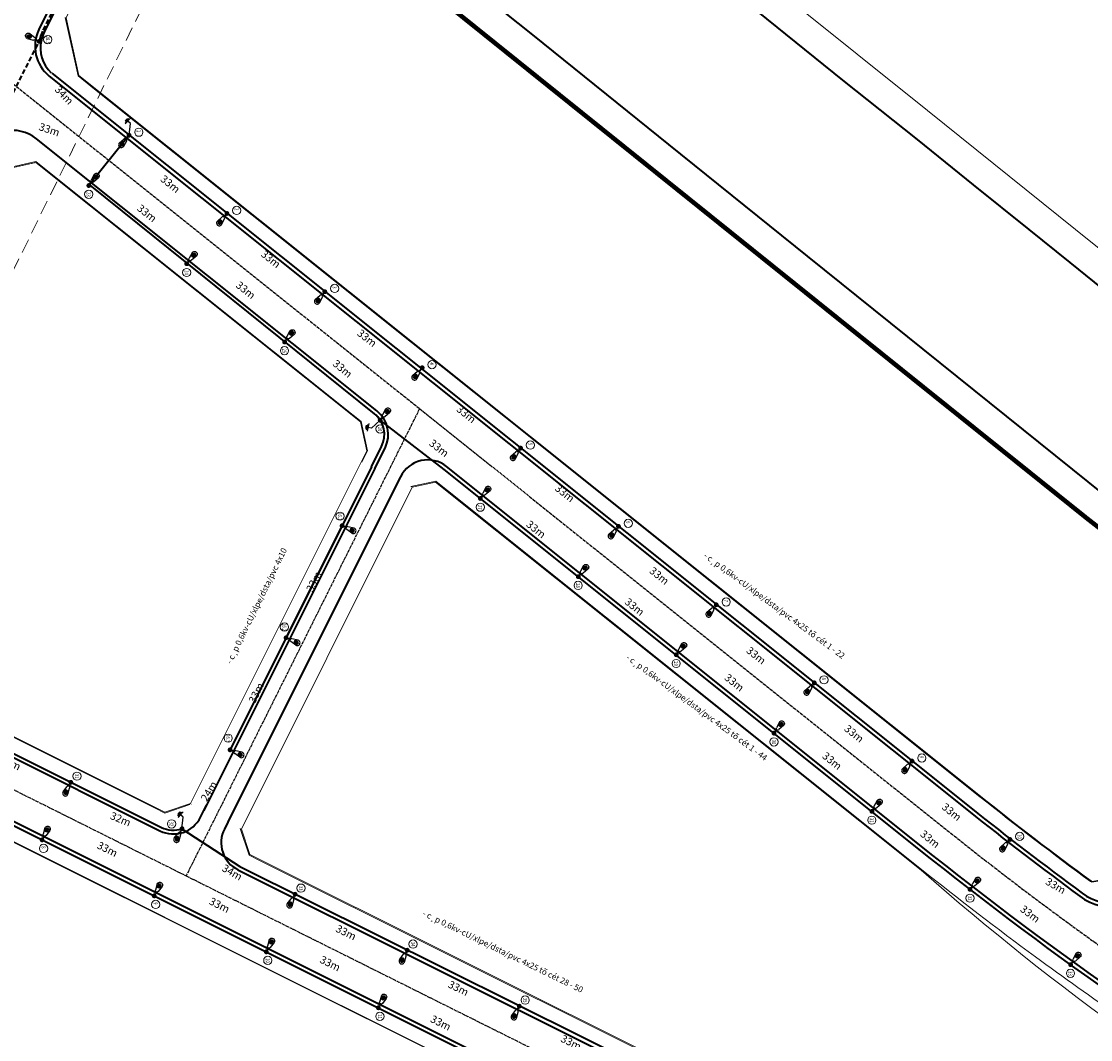
# Model space of a CAD drawing. Units: millimetres. Extents: x 77345 to 600137, y 1999629 to 2328185.
# Drawn here: x 591626 to 591908, y 2326290 to 2326558 of the extents above; entities that cross this region are included whole.
import ezdxf

# ---------------------------------------------------------------- set-up
doc = ezdxf.new("R2010")
doc.units = ezdxf.units.MM
doc.header["$PDSIZE"] = -0.7
for name, pattern in [('CENTER2', [1.125, 0.75, -0.125, 0.125, -0.125]), ('DASHED', [1.13, 0.75, -0.38]), ('HIDDEN', [0.375, 0.25, -0.125]), ('HIDDENX2', [0.75, 0.5, -0.25])]:
    doc.linetypes.add(name, pattern=pattern)
doc.layers.get('Defpoints').update_dxf_attribs({"lineweight": 0})
for name, color, linetype, lineweight in [('$text', 3, 'Continuous', 15), ('(KHUNG TEN)', 7, 'Continuous', 13), ('2', 2, 'Continuous', 18), ('4', 4, 'DASHED', 13), ('AC-GT-BoGay', 130, 'FENCELINE2', 20), ('GT-Duong do', 3, 'Continuous', 18), ('GT-Long duong', 7, 'Continuous', 35), ('rg nghien cuu', 2, 'Continuous', 13)]:
    doc.layers.add(name, color=color, linetype=linetype, lineweight=lineweight)
for name, color, linetype in [('CD_day CS', 7, 'CS_LINE'), ('CD_Den Duong', 1, 'Continuous'), ('RS_TimDuong', 240, 'CENTER2'), ('TRUNG-THE', 4, 'Continuous')]:
    doc.layers.add(name, color=color, linetype=linetype)
doc.styles.add('arial', font='arial.ttf', dxfattribs={"width": 0.8, "height": 2})
doc.styles.add('N2', font='VnAvantH.TTF', dxfattribs={"width": 0.8, "height": 150})
doc.styles.add('NEW', font='VnArialH.TTF')
doc.styles.get("Standard").update_dxf_attribs({"font": 'RomanS'})
doc.linetypes.add('CS_LINE', pattern='A,0.5,-0.2,["CS",Standard,S=0.1,R=0,X=-0.1,Y=-0.05],-0.25', length=0.95)
doc.linetypes.add('FENCELINE2', pattern='A,0.25,-0.1,[132,ltypeshp.shx,S=0.1,R=0,X=-0.1,Y=0],-0.1,1', length=1.45)
doc.dimstyles.new('DENCS', dxfattribs={"dimtxt": 1, "dimasz": 1.5, "dimexe": 0, "dimexo": 0, "dimgap": 0.5, "dimtad": 1, "dimdec": 0, "dimzin": 0, "dimdsep": 46, "dimtxsty": 'arial', "dimcen": 0, "dimse1": 1, "dimse2": 1, "dimsd1": 1, "dimsd2": 1, "dimclrt": 2, "dimadec": 0, "dimazin": 0, "dimtfac": 1, "dimtdec": 0, "dimtofl": 0, "dimtmove": 1, "dimatfit": 3, "dimfxl": 1, "dimtolj": 1, "dimtzin": 0, "dimlwd": 0, "dimarcsym": 1})

# ---------------------------------------------------------------- blocks, each defined once
blk = doc.blocks.new('D2')
at = {"layer": 'CD_Den Duong', "ltscale": 4}
h = blk.add_hatch(color=256, dxfattribs=at)
edge = h.paths.add_edge_path()
edge.add_ellipse((0.01, 2.93), major_axis=(0.004, 0.599), ratio=0.712518, start_angle=0, end_angle=360, ccw=False)
h = blk.add_hatch(color=256, dxfattribs=at)
edge = h.paths.add_edge_path()
edge.add_ellipse((0.01, 0), major_axis=(-0.454, 0.454), ratio=1, start_angle=-261.0471, end_angle=98.9529, ccw=False)
for p, q in [((-0.72, 3.15), (-0.4, 1.51)), ((0.72, 3.15), (0.41, 1.51)), ((-0.06, 1.14), (-0.06, 0.61)), ((0.07, 1.14), (0.07, 0.61))]:
    blk.add_line(p, q, dxfattribs=at)
for centre, radius, start, end in [((0, 3.23), 0.725, 353.7289, 186.2711), ((0, 1.54), 0.408, 184.6123, 355.3877)]:
    blk.add_arc(centre, radius, start, end, dxfattribs=at)
at = {"layer": 'CD_Den Duong', "ltscale": 4, "extrusion": (0, 0, -1)}
blk.add_ellipse((0.01, 2.93), major_axis=(0.004, 0.599), ratio=0.712518, start_param=-1.570796, end_param=4.712389, dxfattribs=at)
blk = doc.blocks.new('TIEPDIA')
at = {"layer": 'TRUNG-THE', "color": 2}
for p, q in [((0, 0), (2.54, -1.79)), ((2.54, -1.79), (2.54, -2.74))]:
    blk.add_line(p, q, dxfattribs=at)
at = {"layer": 'TRUNG-THE', "color": 1}
for p, q in [((1.54, -2.74), (3.55, -2.74)), ((1.82, -3.02), (3.27, -3.02)), ((2.09, -3.31), (2.99, -3.31))]:
    blk.add_line(p, q, dxfattribs=at)
blk = doc.blocks.new('*D359')
at = {"layer": 'Defpoints', "color": 0, "linetype": 'ByBlock'}
for p in [(591602.04, 2326357.54), (591631.56, 2326342.79), (591632.6, 2326344.87)]:
    blk.add_point(p, dxfattribs=at)
at = {"layer": 'CD_day CS', "color": 2, "linetype": 'ByBlock', "insert": (591618.52, 2326353.61), "char_height": 2, "attachment_point": 5, "rotation": 333.4582, "style": 'arial'}
blk.add_mtext('\\A1;33m', dxfattribs=at)
blk = doc.blocks.new('*D360')
at = {"layer": 'Defpoints', "color": 0, "linetype": 'ByBlock'}
for p in [(591631.56, 2326342.79), (591662.79, 2326331.61), (591661, 2326328.03)]:
    blk.add_point(p, dxfattribs=at)
at = {"layer": 'CD_day CS', "color": 2, "linetype": 'ByBlock', "insert": (591648.76, 2326340.35), "char_height": 2, "attachment_point": 5, "rotation": 333.3741, "style": 'arial'}
blk.add_mtext('\\A1;33m', dxfattribs=at)
blk = doc.blocks.new('*D361')
at = {"layer": 'Defpoints', "color": 0, "linetype": 'ByBlock'}
for p in [(591661.09, 2326328.04), (591692.32, 2326316.87), (591690.52, 2326313.29)]:
    blk.add_point(p, dxfattribs=at)
at = {"layer": 'CD_day CS', "color": 2, "linetype": 'ByBlock', "insert": (591678.28, 2326325.61), "char_height": 2, "attachment_point": 5, "rotation": 333.3741, "style": 'arial'}
blk.add_mtext('\\A1;33m', dxfattribs=at)
blk = doc.blocks.new('*D362')
at = {"layer": 'Defpoints', "color": 0, "linetype": 'ByBlock'}
for p in [(591690.52, 2326313.29), (591721.51, 2326301.47), (591720.02, 2326298.5)]:
    blk.add_point(p, dxfattribs=at)
at = {"layer": 'CD_day CS', "color": 2, "linetype": 'ByBlock', "insert": (591707.44, 2326310.23), "char_height": 2, "attachment_point": 5, "rotation": 333.3741, "style": 'arial'}
blk.add_mtext('\\A1;33m', dxfattribs=at)
blk = doc.blocks.new('*D363')
at = {"layer": 'Defpoints', "color": 0, "linetype": 'ByBlock'}
for p in [(591720.02, 2326298.5), (591749.65, 2326283.8), (591750.69, 2326285.89)]:
    blk.add_point(p, dxfattribs=at)
at = {"layer": 'CD_day CS', "color": 2, "linetype": 'ByBlock', "insert": (591736.55, 2326294.6), "char_height": 2, "attachment_point": 5, "rotation": 333.626, "style": 'arial'}
blk.add_mtext('\\A1;33m', dxfattribs=at)
blk = doc.blocks.new('*D392')
at = {"layer": 'Defpoints', "color": 0, "linetype": 'ByBlock'}
for p in [(591609.61, 2326372.7), (591639.14, 2326357.95), (591637.37, 2326354.41)]:
    blk.add_point(p, dxfattribs=at)
at = {"layer": 'CD_day CS', "color": 2, "linetype": 'ByBlock', "insert": (591623.29, 2326363.15), "char_height": 2, "attachment_point": 5, "rotation": 333.4582, "style": 'arial'}
blk.add_mtext('\\A1;33m', dxfattribs=at)
blk = doc.blocks.new('*D393')
at = {"layer": 'Defpoints', "color": 0, "linetype": 'ByBlock'}
for p in [(591639.14, 2326357.95), (591668.36, 2326345.7), (591666.27, 2326340.72)]:
    blk.add_point(p, dxfattribs=at)
at = {"layer": 'CD_day CS', "color": 2, "linetype": 'ByBlock', "insert": (591652.24, 2326348.25), "char_height": 2, "attachment_point": 5, "rotation": 337.2555, "style": 'arial'}
blk.add_mtext('\\A1;32m', dxfattribs=at)
blk = doc.blocks.new('*D394')
at = {"layer": 'Defpoints', "color": 0, "linetype": 'ByBlock'}
for p in [(591668.36, 2326345.7), (591698.18, 2326328.47), (591695.78, 2326324.31)]:
    blk.add_point(p, dxfattribs=at)
at = {"layer": 'CD_day CS', "color": 2, "linetype": 'ByBlock', "insert": (591681.63, 2326334.24), "char_height": 2, "attachment_point": 5, "rotation": 329.977, "style": 'arial'}
blk.add_mtext('\\A1;34m', dxfattribs=at)
blk = doc.blocks.new('*D395')
at = {"layer": 'Defpoints', "color": 0, "linetype": 'ByBlock'}
for p in [(591698.18, 2326328.47), (591727.71, 2326313.72), (591725.68, 2326309.66)]:
    blk.add_point(p, dxfattribs=at)
at = {"layer": 'CD_day CS', "color": 2, "linetype": 'ByBlock', "insert": (591711.6, 2326318.4), "char_height": 2, "attachment_point": 5, "rotation": 333.4615, "style": 'arial'}
blk.add_mtext('\\A1;33m', dxfattribs=at)
blk = doc.blocks.new('*D396')
at = {"layer": 'Defpoints', "color": 0, "linetype": 'ByBlock'}
for p in [(591727.71, 2326313.72), (591757.31, 2326298.99), (591755.31, 2326294.99)]:
    blk.add_point(p, dxfattribs=at)
at = {"layer": 'CD_day CS', "color": 2, "linetype": 'ByBlock', "insert": (591741.19, 2326303.72), "char_height": 2, "attachment_point": 5, "rotation": 333.5456, "style": 'arial'}
blk.add_mtext('\\A1;33m', dxfattribs=at)
blk = doc.blocks.new('*D397')
at = {"layer": 'Defpoints', "color": 0, "linetype": 'ByBlock'}
for p in [(591757.23, 2326298.98), (591786.71, 2326284.31), (591784.93, 2326280.72)]:
    blk.add_point(p, dxfattribs=at)
at = {"layer": 'CD_day CS', "color": 2, "linetype": 'ByBlock', "insert": (591770.86, 2326289.42), "char_height": 2, "attachment_point": 5, "rotation": 333.5456, "style": 'arial'}
blk.add_mtext('\\A1;33m', dxfattribs=at)
blk = doc.blocks.new('*D419')
at = {"layer": 'Defpoints', "color": 0, "linetype": 'ByBlock'}
for p in [(591626.15, 2326555.53), (591630.75, 2326553.23), (591616.34, 2326524.5)]:
    blk.add_point(p, dxfattribs=at)
at = {"layer": 'CD_day CS', "color": 2, "linetype": 'ByBlock', "insert": (591617.59, 2326541.85), "char_height": 2, "attachment_point": 5, "rotation": 63.3741, "style": 'arial'}
blk.add_mtext('\\A1;32m', dxfattribs=at)
blk = doc.blocks.new('*D420')
at = {"layer": 'Defpoints', "color": 0, "linetype": 'ByBlock'}
for p in [(591641.97, 2326586.53), (591646.16, 2326584.51), (591630.8, 2326552.74)]:
    blk.add_point(p, dxfattribs=at)
at = {"layer": 'CD_day CS', "color": 2, "linetype": 'ByBlock', "insert": (591632.92, 2326571.31), "char_height": 2, "attachment_point": 5, "rotation": 64.2021, "style": 'arial'}
blk.add_mtext('\\A1;35m', dxfattribs=at)
blk = doc.blocks.new('*D434')
at = {"layer": 'Defpoints', "color": 0, "linetype": 'ByBlock'}
for p in [(591616.25, 2326524.57), (591646.8, 2326523.74), (591643.88, 2326515.15)]:
    blk.add_point(p, dxfattribs=at)
at = {"layer": 'CD_day CS', "color": 2, "linetype": 'ByBlock', "insert": (591633.48, 2326529.88), "char_height": 2, "attachment_point": 5, "rotation": 341.1891, "style": 'arial'}
blk.add_mtext('\\A1;33m', dxfattribs=at)
blk = doc.blocks.new('*D435')
at = {"layer": 'Defpoints', "color": 0, "linetype": 'ByBlock'}
for p in [(591643.88, 2326515.15), (591669.65, 2326494.55), (591671.11, 2326496.37)]:
    blk.add_point(p, dxfattribs=at)
at = {"layer": 'CD_day CS', "color": 2, "linetype": 'ByBlock', "insert": (591659.17, 2326507.86), "char_height": 2, "attachment_point": 5, "rotation": 321.3542, "style": 'arial'}
blk.add_mtext('\\A1;33m', dxfattribs=at)
blk = doc.blocks.new('*D436')
at = {"layer": 'Defpoints', "color": 0, "linetype": 'ByBlock'}
for p in [(591669.65, 2326494.55), (591697.09, 2326476.13), (591695.38, 2326473.99)]:
    blk.add_point(p, dxfattribs=at)
at = {"layer": 'CD_day CS', "color": 2, "linetype": 'ByBlock', "insert": (591685.18, 2326487.6), "char_height": 2, "attachment_point": 5, "rotation": 321.3741, "style": 'arial'}
blk.add_mtext('\\A1;33m', dxfattribs=at)
blk = doc.blocks.new('*D437')
at = {"layer": 'Defpoints', "color": 0, "linetype": 'ByBlock'}
for p in [(591695.43, 2326473.94), (591722.3, 2326455.42), (591720.6, 2326453.34)]:
    blk.add_point(p, dxfattribs=at)
at = {"layer": 'CD_day CS', "color": 2, "linetype": 'ByBlock', "insert": (591710.68, 2326466.9), "char_height": 2, "attachment_point": 5, "rotation": 320.7014, "style": 'arial'}
blk.add_mtext('\\A1;33m', dxfattribs=at)
blk = doc.blocks.new('*D438')
at = {"layer": 'Defpoints', "color": 0, "linetype": 'ByBlock'}
for p in [(591720.6, 2326453.34), (591746.97, 2326432.72), (591748.34, 2326434.47)]:
    blk.add_point(p, dxfattribs=at)
at = {"layer": 'CD_day CS', "color": 2, "linetype": 'ByBlock', "insert": (591736.09, 2326445.98), "char_height": 2, "attachment_point": 5, "rotation": 321.9885, "style": 'arial'}
blk.add_mtext('\\A1;33m', dxfattribs=at)
blk = doc.blocks.new('*D439')
at = {"layer": 'Defpoints', "color": 0, "linetype": 'ByBlock'}
for p in [(591746.97, 2326432.72), (591773.61, 2326413.09), (591772.8, 2326412.08)]:
    blk.add_point(p, dxfattribs=at)
at = {"layer": 'CD_day CS', "color": 2, "linetype": 'ByBlock', "insert": (591761.64, 2326424.6), "char_height": 2, "attachment_point": 5, "rotation": 321.3741, "style": 'arial'}
blk.add_mtext('\\A1;33m', dxfattribs=at)
blk = doc.blocks.new('*D440')
at = {"layer": 'Defpoints', "color": 0, "linetype": 'ByBlock'}
for p in [(591772.8, 2326412.08), (591798.55, 2326391.54), (591799.49, 2326392.73)]:
    blk.add_point(p, dxfattribs=at)
at = {"layer": 'CD_day CS', "color": 2, "linetype": 'ByBlock', "insert": (591787.57, 2326404.18), "char_height": 2, "attachment_point": 5, "rotation": 321.4233, "style": 'arial'}
blk.add_mtext('\\A1;33m', dxfattribs=at)
blk = doc.blocks.new('*D441')
at = {"layer": 'Defpoints', "color": 0, "linetype": 'ByBlock'}
for p in [(591798.55, 2326391.54), (591824.29, 2326370.9), (591825.75, 2326372.71)]:
    blk.add_point(p, dxfattribs=at)
at = {"layer": 'CD_day CS', "color": 2, "linetype": 'ByBlock', "insert": (591813.83, 2326384.23), "char_height": 2, "attachment_point": 5, "rotation": 321.2654, "style": 'arial'}
blk.add_mtext('\\A1;33m', dxfattribs=at)
blk = doc.blocks.new('*D442')
at = {"layer": 'Defpoints', "color": 0, "linetype": 'ByBlock'}
for p in [(591824.29, 2326370.9), (591851.52, 2326352.11), (591850.07, 2326350.29)]:
    blk.add_point(p, dxfattribs=at)
at = {"layer": 'CD_day CS', "color": 2, "linetype": 'ByBlock', "insert": (591839.59, 2326363.6), "char_height": 2, "attachment_point": 5, "rotation": 321.3542, "style": 'arial'}
blk.add_mtext('\\A1;33m', dxfattribs=at)
blk = doc.blocks.new('*D443')
at = {"layer": 'Defpoints', "color": 0, "linetype": 'ByBlock'}
for p in [(591850.07, 2326350.29), (591877.37, 2326331.57), (591875.92, 2326329.74)]:
    blk.add_point(p, dxfattribs=at)
at = {"layer": 'CD_day CS', "color": 2, "linetype": 'ByBlock', "insert": (591865.39, 2326343.03), "char_height": 2, "attachment_point": 5, "rotation": 321.5186, "style": 'arial'}
blk.add_mtext('\\A1;33m', dxfattribs=at)
blk = doc.blocks.new('*D444')
at = {"layer": 'Defpoints', "color": 0, "linetype": 'ByBlock'}
for p in [(591875.92, 2326329.74), (591904.06, 2326312.17), (591902.39, 2326309.94)]:
    blk.add_point(p, dxfattribs=at)
at = {"layer": 'CD_day CS', "color": 2, "linetype": 'ByBlock', "insert": (591891.74, 2326323.29), "char_height": 2, "attachment_point": 5, "rotation": 323.2007, "style": 'arial'}
blk.add_mtext('\\A1;33m', dxfattribs=at)
blk = doc.blocks.new('*D445')
at = {"layer": 'Defpoints', "color": 0, "linetype": 'ByBlock'}
for p in [(591902.39, 2326309.94), (591931.03, 2326293.26), (591929.54, 2326291.1)]:
    blk.add_point(p, dxfattribs=at)
at = {"layer": 'CD_day CS', "color": 2, "linetype": 'ByBlock', "insert": (591918.33, 2326303.93), "char_height": 2, "attachment_point": 5, "rotation": 325.2514, "style": 'arial'}
blk.add_mtext('\\A1;33m', dxfattribs=at)
blk = doc.blocks.new('*D456')
at = {"layer": 'Defpoints', "color": 0, "linetype": 'ByBlock'}
for p in [(591630.75, 2326553.23), (591654.47, 2326528.39), (591653.52, 2326527.49)]:
    blk.add_point(p, dxfattribs=at)
at = {"layer": 'CD_day CS', "color": 2, "linetype": 'ByBlock', "insert": (591637.38, 2326538.95), "char_height": 2, "attachment_point": 5, "rotation": 313.6849, "style": 'arial'}
blk.add_mtext('\\A1;34m', dxfattribs=at)
blk = doc.blocks.new('*D457')
at = {"layer": 'Defpoints', "color": 0, "linetype": 'ByBlock'}
for p in [(591654.47, 2326528.39), (591680.24, 2326507.79), (591677.27, 2326504.07)]:
    blk.add_point(p, dxfattribs=at)
at = {"layer": 'CD_day CS', "color": 2, "linetype": 'ByBlock', "insert": (591665.33, 2326515.56), "char_height": 2, "attachment_point": 5, "rotation": 321.3581, "style": 'arial'}
blk.add_mtext('\\A1;33m', dxfattribs=at)
blk = doc.blocks.new('*D458')
at = {"layer": 'Defpoints', "color": 0, "linetype": 'ByBlock'}
for p in [(591680.24, 2326507.79), (591706.06, 2326487.13), (591703.76, 2326484.26)]:
    blk.add_point(p, dxfattribs=at)
at = {"layer": 'CD_day CS', "color": 2, "linetype": 'ByBlock', "insert": (591691.8, 2326495.78), "char_height": 2, "attachment_point": 5, "rotation": 321.3383, "style": 'arial'}
blk.add_mtext('\\A1;33m', dxfattribs=at)
blk = doc.blocks.new('*D459')
at = {"layer": 'Defpoints', "color": 0, "linetype": 'ByBlock'}
for p in [(591706.01, 2326487.18), (591731.65, 2326467.16), (591729, 2326463.77)]:
    blk.add_point(p, dxfattribs=at)
at = {"layer": 'CD_day CS', "color": 2, "linetype": 'ByBlock', "insert": (591717.12, 2326474.98), "char_height": 2, "attachment_point": 5, "rotation": 322.011, "style": 'arial'}
blk.add_mtext('\\A1;33m', dxfattribs=at)
blk = doc.blocks.new('*D460')
at = {"layer": 'Defpoints', "color": 0, "linetype": 'ByBlock'}
for p in [(591731.65, 2326467.16), (591757.57, 2326445.97), (591755.25, 2326443.14)]:
    blk.add_point(p, dxfattribs=at)
at = {"layer": 'CD_day CS', "color": 2, "linetype": 'ByBlock', "insert": (591743.26, 2326454.92), "char_height": 2, "attachment_point": 5, "rotation": 320.7239, "style": 'arial'}
blk.add_mtext('\\A1;33m', dxfattribs=at)
blk = doc.blocks.new('*D461')
at = {"layer": 'Defpoints', "color": 0, "linetype": 'ByBlock'}
for p in [(591757.57, 2326445.97), (591783.34, 2326425.36), (591781.14, 2326422.6)]:
    blk.add_point(p, dxfattribs=at)
at = {"layer": 'CD_day CS', "color": 2, "linetype": 'ByBlock', "insert": (591769.2, 2326434.1), "char_height": 2, "attachment_point": 5, "rotation": 321.3582, "style": 'arial'}
blk.add_mtext('\\A1;33m', dxfattribs=at)
blk = doc.blocks.new('*D462')
at = {"layer": 'Defpoints', "color": 0, "linetype": 'ByBlock'}
for p in [(591783.34, 2326425.36), (591809.08, 2326404.71), (591805.99, 2326400.85)]:
    blk.add_point(p, dxfattribs=at)
at = {"layer": 'CD_day CS', "color": 2, "linetype": 'ByBlock', "insert": (591794.07, 2326412.36), "char_height": 2, "attachment_point": 5, "rotation": 321.2694, "style": 'arial'}
blk.add_mtext('\\A1;33m', dxfattribs=at)
blk = doc.blocks.new('*D463')
at = {"layer": 'Defpoints', "color": 0, "linetype": 'ByBlock'}
for p in [(591809.08, 2326404.71), (591834.9, 2326384.06), (591831.54, 2326379.86)]:
    blk.add_point(p, dxfattribs=at)
at = {"layer": 'CD_day CS', "color": 2, "linetype": 'ByBlock', "insert": (591819.58, 2326391.37), "char_height": 2, "attachment_point": 5, "rotation": 321.3383, "style": 'arial'}
blk.add_mtext('\\A1;33m', dxfattribs=at)
blk = doc.blocks.new('*D464')
at = {"layer": 'Defpoints', "color": 0, "linetype": 'ByBlock'}
for p in [(591834.9, 2326384.06), (591860.64, 2326363.53), (591857.29, 2326359.34)]:
    blk.add_point(p, dxfattribs=at)
at = {"layer": 'CD_day CS', "color": 2, "linetype": 'ByBlock', "insert": (591845.37, 2326370.79), "char_height": 2, "attachment_point": 5, "rotation": 321.4236, "style": 'arial'}
blk.add_mtext('\\A1;33m', dxfattribs=at)
blk = doc.blocks.new('*D465')
at = {"layer": 'Defpoints', "color": 0, "linetype": 'ByBlock'}
for p in [(591860.64, 2326363.53), (591886.41, 2326342.9), (591883.01, 2326338.64)]:
    blk.add_point(p, dxfattribs=at)
at = {"layer": 'CD_day CS', "color": 2, "linetype": 'ByBlock', "insert": (591871.07, 2326350.15), "char_height": 2, "attachment_point": 5, "rotation": 321.3181, "style": 'arial'}
blk.add_mtext('\\A1;33m', dxfattribs=at)
blk = doc.blocks.new('*D466')
at = {"layer": 'Defpoints', "color": 0, "linetype": 'ByBlock'}
for p in [(591886.41, 2326342.9), (591915.02, 2326326.18), (591912.01, 2326321.03)]:
    blk.add_point(p, dxfattribs=at)
at = {"layer": 'CD_day CS', "color": 2, "linetype": 'ByBlock', "insert": (591898.47, 2326330.7), "char_height": 2, "attachment_point": 5, "rotation": 329.703, "style": 'arial'}
blk.add_mtext('\\A1;33m', dxfattribs=at)
blk = doc.blocks.new('*D484')
at = {"layer": 'Defpoints', "color": 0, "linetype": 'ByBlock'}
for p in [(591681.07, 2326366.51), (591683.15, 2326365.24), (591668.36, 2326345.7)]:
    blk.add_point(p, dxfattribs=at)
at = {"layer": 'CD_day CS', "color": 2, "linetype": 'ByBlock', "insert": (591675.51, 2326355.62), "char_height": 2, "attachment_point": 5, "rotation": 58.5661, "style": 'arial'}
blk.add_mtext('\\A1;24m', dxfattribs=at)
blk = doc.blocks.new('*D485')
at = {"layer": 'Defpoints', "color": 0, "linetype": 'ByBlock'}
for p in [(591695.82, 2326396.04), (591696.69, 2326395.6), (591681.07, 2326366.51)]:
    blk.add_point(p, dxfattribs=at)
at = {"layer": 'CD_day CS', "color": 2, "linetype": 'ByBlock', "insert": (591687.95, 2326381.52), "char_height": 2, "attachment_point": 5, "rotation": 63.4579, "style": 'arial'}
blk.add_mtext('\\A1;33m', dxfattribs=at)
blk = doc.blocks.new('*D486')
at = {"layer": 'Defpoints', "color": 0, "linetype": 'ByBlock'}
for p in [(591710.57, 2326425.56), (591711.86, 2326424.91), (591695.82, 2326396.04)]:
    blk.add_point(p, dxfattribs=at)
at = {"layer": 'CD_day CS', "color": 2, "linetype": 'ByBlock', "insert": (591703.13, 2326410.83), "char_height": 2, "attachment_point": 5, "rotation": 63.4579, "style": 'arial'}
blk.add_mtext('\\A1;33m', dxfattribs=at)

msp = doc.modelspace()

# ---------------------------------------------------------------- linework, layer by layer
at = {"layer": '2'}
for centre in [(591633.064, 2326553.5948), (591657.0336, 2326529.2017), (591643.8491, 2326512.8562), (591682.8074, 2326508.596), (591669.6214, 2326492.2487), (591708.5874, 2326488.0419), (591695.3937, 2326471.6412), (591734.2159, 2326467.9701), (591720.5642, 2326451.0404), (591760.1324, 2326446.7758), (591746.9421, 2326430.4232), (591710.0114, 2326428.0636), (591785.907, 2326426.1693), (591772.7154, 2326409.8149), (591811.6892, 2326405.4691), (591695.3797, 2326398.8455), (591798.521, 2326389.2463), (591837.4572, 2326384.9557), (591680.5667, 2326369.5835), (591824.2627, 2326368.5977), (591863.2023, 2326364.3408), (591640.7515, 2326359.5813), (591850.0364, 2326347.9891), (591665.6554, 2326347.0063), (591888.977, 2326343.7047), (591631.9497, 2326340.5329), (591699.72, 2326330.08), (591875.8831, 2326327.4434), (591661.4718, 2326325.7868), (591729.2429, 2326315.3356), (591690.9939, 2326311.0408), (591902.3594, 2326307.6371), (591758.7658, 2326300.5912), (591720.516, 2326296.2947)]:
    msp.add_circle(centre, 1.087, dxfattribs=at)
at = {"layer": '4', "ltscale": 5}
msp.add_lwpolyline([(591628.1072, 2326637.4262), (591462.9291, 2326300.7644), (591516.795, 2326274.3359), (591681.9731, 2326610.9977)], close=True, dxfattribs=at)
at = {"layer": 'AC-GT-BoGay', "ltscale": 0.05}
msp.add_line((591715.7924, 2326442.306), (591717.2642, 2326445.2527), dxfattribs=at)
for points in [[(591637.6818, 2326559.4495), (591637.6474, 2326559.38), (591641.0517, 2326544.0229)], [(591630.0281, 2326521.3913), (591629.9459, 2326521.4571), (591617.4907, 2326518.696), (591617.4439, 2326518.6017)], [(591713.5165, 2326454.6341), (591630.0281, 2326521.3913)], [(591717.2642, 2326445.2527), (591715.5599, 2326453.0002), (591713.5165, 2326454.6341)], [(591738.2762, 2326434.8363), (591735.2065, 2326437.2909), (591728.6988, 2326435.8593)], [(591728.862, 2326435.8952), (591728.815, 2326435.8012)], [(591568.8588, 2326397.3365), (591661.1223, 2326351.2516)], [(591557.8842, 2326375.3649), (591650.1476, 2326329.28)], [(591661.1223, 2326351.2516), (591663.8876, 2326349.8704), (591670.4727, 2326352.0683)], [(591670.7678, 2326352.1668), (591670.8085, 2326352.2482)], [(591683.747, 2326345.773), (591686.0845, 2326338.7702), (591688.8498, 2326337.389)], [(591683.8287, 2326345.7321), (591683.7879, 2326345.6505)], [(591688.8498, 2326337.389), (591884.7528, 2326239.5354)], [(591650.1476, 2326329.28), (591677.8803, 2326315.4278)], [(591677.8803, 2326315.4278), (592066.1688, 2326121.4808)]]:
    msp.add_lwpolyline(points, dxfattribs=at)
for points in [[(591641.0517, 2326544.0229), (591645.3659, 2326540.5732, 0.01017401)], [(591645.3659, 2326540.5732), (591728.8543, 2326473.816, 0.01017401)], [(591728.8543, 2326473.816), (591753.614, 2326454.0182, 0.01017401)], [(591753.614, 2326454.0182), (591878.5012, 2326354.1586, 0.01017401), (591907.6516, 2326331.8069, 0.00836254)], [(591893.1068, 2326312.0169, -0.01017401), (591863.1634, 2326334.9767), (591738.2762, 2326434.8363)], [(591907.6516, 2326331.8069, 0.00836254), (591907.9304, 2326331.6091), (591921.9231, 2326333.9588), (591922.1128, 2326334.2333)], [(591938.4262, 2326280.7384, -0.0148492), (591893.1068, 2326312.0169, -0.0148492)]]:
    msp.add_lwpolyline(points, format="xyb", dxfattribs=at)
at = {"layer": 'CD_day CS'}
for p, q in [((591654.4667, 2326528.394), (591653.8422, 2326527.6129)), ((591643.8811, 2326515.1544), (591644.5056, 2326515.9354)), ((591680.2404, 2326507.7882), (591679.616, 2326507.0072)), ((591669.6534, 2326494.5468), (591670.2779, 2326495.3279)), ((591706.0142, 2326487.1825), (591705.3897, 2326486.4014)), ((591695.4257, 2326473.9393), (591696.0502, 2326474.7203)), ((591731.6489, 2326467.1623), (591731.0245, 2326466.3813)), ((591720.5962, 2326453.3385), (591721.2207, 2326454.1195)), ((591757.5654, 2326445.968), (591756.9409, 2326445.1869)), ((591746.9741, 2326432.7213), (591747.5986, 2326433.5023))]:
    msp.add_line(p, q, dxfattribs=at)
at = {"layer": 'CD_day CS', "linetype": 'CS_LINE', "ltscale": 10, "const_width": 0.7}
for points in [[(591708.9319, 2326423.9559), (591708.9319, 2326423.9559)], [(591708.9319, 2326423.9559), (591708.9319, 2326423.9559)], [(591694.1856, 2326394.4339), (591694.1856, 2326394.4339)], [(591694.1856, 2326394.4339), (591694.1856, 2326394.4339)], [(591679.4394, 2326364.9119), (591679.4394, 2326364.9119)], [(591679.4394, 2326364.9119), (591679.4394, 2326364.9119)], [(591666.8777, 2326347.4138), (591666.8777, 2326347.4138)], [(591658.8055, 2326328.2708), (591658.8055, 2326328.2708)], [(591696.6325, 2326330.1526), (591696.6325, 2326330.1526)], [(591726.1554, 2326315.4083), (591726.1554, 2326315.4083)], [(591688.3276, 2326313.5248), (591688.3276, 2326313.5248)], [(591755.6783, 2326300.6639), (591755.6783, 2326300.6639)], [(591717.8497, 2326298.7787), (591717.8497, 2326298.7787)]]:
    msp.add_lwpolyline(points, close=True, dxfattribs=at)
at = {"layer": 'GT-Duong do'}
for p, q in [((591629.8907, 2326521.2195), (591617.6411, 2326518.504)), ((591715.3618, 2326452.877), (591629.8907, 2326521.2195)), ((591828.7219, 2326490.0881), (591791.6771, 2326519.8515)), ((591867.6999, 2326458.7724), (591828.7219, 2326490.0881)), ((591906.6918, 2326427.4728), (591867.6999, 2326458.7724)), ((591863.5779, 2326365.5548), (591863.5883, 2326365.5464)), ((591863.5779, 2326365.5548), (591863.5883, 2326365.5464))]:
    msp.add_line(p, q, dxfattribs=at)
at = {"layer": 'GT-Duong do', "color": 139}
msp.add_lwpolyline([(591675.3543, 2326753.2196), (591650.4166, 2326722.495), (591652.2091, 2326705.662), (591669.8442, 2326691.4935), (591708.8222, 2326660.1779), (591747.8003, 2326628.8621), (591792.3215, 2326593.0927), (591827.6912, 2326564.676), (591864.7352, 2326534.9132), (591903.6942, 2326503.6128), (591942.3408, 2326472.5904), (591980.4138, 2326442.9808), (592018.7633, 2326415.8977), (592058.3198, 2326391.3769), (592099.2731, 2326369.2925), (592141.4843, 2326349.7171), (592184.8171, 2326332.7161), (592229.6662, 2326318.1424), (592287.9166, 2326301.7047), (592340.3332, 2326326.083), (592356.7311, 2326359.0475)], dxfattribs=at)
at = {"layer": 'GT-Duong do'}
for points in [[(591641.2497, 2326544.1462), (591878.6386, 2326354.3304, 0.01017401), (591907.7819, 2326331.9842, 0.00615429), (591907.982, 2326331.8409), (591921.7949, 2326334.1603), (591952.0361, 2326377.9383), (591949.0544, 2326394.734), (591946.1609, 2326396.7775), (591906.6918, 2326427.4728), (591867.6999, 2326458.7724), (591828.7219, 2326490.0881), (591791.6771, 2326519.8515), (591756.3081, 2326548.2676), (591711.7869, 2326584.0371), (591675.4656, 2326613.2183), (591663.2305, 2326610.5209), (591637.8789, 2326559.3518), (591641.2497, 2326544.1462)], [(591717.0326, 2326445.2814), (591670.6117, 2326352.3467, -0.41421169)], [(591729.0158, 2326435.7037), (591684.0309, 2326345.6439, 0.41421544)], [(592086.6328, 2326144.5474), (592108.5596, 2326188.4448), (592106.1402, 2326194.7464), (592106.1206, 2326194.7541, -0.09983721), (591863.026, 2326334.8049), (591735.1511, 2326437.0534), (591729.0158, 2326435.7037)]]:
    msp.add_lwpolyline(points, format="xyb", dxfattribs=at)
for points in [[(591717.0326, 2326445.2814), (591715.3618, 2326452.877), (591629.8907, 2326521.2195), (591617.6411, 2326518.504), (591600.6544, 2326484.2184), (591591.998, 2326466.7465), (591586.6706, 2326455.9938), (591564.3779, 2326410.9986)], [(591586.6706, 2326455.9938), (591564.3779, 2326410.9986), (591568.8845, 2326397.5696), (591663.9044, 2326350.1079), (591670.6117, 2326352.3467)], [(591513.1268, 2326285.0291), (591611.5707, 2326236.5838), (592150.6882, 2325967.2945), (592164.0881, 2325971.7793), (592199.6958, 2326043.3611), (592195.2035, 2326056.783), (591557.7859, 2326375.1681), (591544.4003, 2326370.6761), (591508.5939, 2326298.405), (591513.1268, 2326285.029)], [(591684.0309, 2326345.6439), (591686.2696, 2326338.9366), (592079.9255, 2326142.3086), (592086.6328, 2326144.5474)]]:
    msp.add_lwpolyline(points, dxfattribs=at)
at = {"layer": 'GT-Long duong', "color": 1, "linetype": 'HIDDEN', "ltscale": 5}
msp.add_line((591616.3439, 2326524.5031), (591630.8092, 2326553.1266), dxfattribs=at)
at = {"layer": 'GT-Long duong', "color": 7, "ltscale": 0.1}
msp.add_line((591633.4629, 2326543.9707), (591875.5161, 2326350.4253), dxfattribs=at)
at = {"layer": 'GT-Long duong', "color": 2, "ltscale": 0.1}
for p, q in [((591634.0874, 2326544.7517), (591876.1406, 2326351.2063)), ((591654.4667, 2326528.394), (591643.8806, 2326515.1547)), ((591719.0723, 2326455.0315), (591644.2277, 2326515.2374)), ((591718.2794, 2326441.0638), (591720.963, 2326446.4364)), ((591567.0682, 2326394.0056), (591663.0116, 2326346.0826)), ((591559.6021, 2326378.7321), (592197.0058, 2326060.354))]:
    msp.add_line(p, q, dxfattribs=at)
at = {"layer": 'GT-Long duong'}
for p, q in [((591719.6968, 2326455.8126), (591630.0505, 2326527.4937)), ((591719.174, 2326440.6169), (591721.8576, 2326445.9895)), ((591566.6213, 2326393.111), (591662.5648, 2326345.188)), ((591560.0489, 2326379.6267), (592197.4526, 2326061.2486)), ((591673.2964, 2326348.77), (591674.8747, 2326351.9298))]:
    msp.add_line(p, q, dxfattribs=at)
at = {"layer": 'GT-Long duong', "color": 7, "ltscale": 0.1}
msp.add_lwpolyline([(591918.0047, 2326428.2155), (591911.4421, 2326433.4859), (591872.5513, 2326464.8161), (591833.1442, 2326496.5267), (591796.5566, 2326525.9245), (591760.7562, 2326554.8153), (591716.6408, 2326590.0787), (591681.7515, 2326618.1095, 0.47924375), (591658.9159, 2326613.0752), (591630.7474, 2326556.2203)], format="xyb", dxfattribs=at)
at = {"layer": 'GT-Long duong', "color": 1, "linetype": 'HIDDEN', "ltscale": 5}
msp.add_lwpolyline([(591661.8374, 2326615.6706, 0.0665089), (591659.812, 2326612.6312), (591631.6435, 2326555.7764)], format="xyb", dxfattribs=at)
at = {"layer": 'GT-Long duong', "color": 2, "ltscale": 0.1}
for points in [[(591662.2131, 2326615.3407, 0.06653236), (591660.2606, 2326612.4104), (591632.0915, 2326555.5544)], [(592104.5462, 2326199.6641, -0.07517382), (591865.524, 2326337.9289), (591737.4442, 2326440.3414), (591737.4442, 2326440.3414), (591720.5962, 2326453.3385)]]:
    msp.add_lwpolyline(points, format="xyb", dxfattribs=at)
at = {"layer": 'GT-Long duong'}
for points in [[(591912.8121, 2326486.3551), (591902.2316, 2326494.8948), (591891.4918, 2326503.5629), (591876.8334, 2326515.335), (591862.0538, 2326527.261), (591842.3915, 2326542.9325), (591820.1083, 2326560.9181)], [(591719.174, 2326440.6169), (591674.1888, 2326350.5565)], [(591725.4362, 2326437.4889), (591680.4486, 2326347.4237)]]:
    msp.add_lwpolyline(points, dxfattribs=at)
at = {"layer": 'GT-Long duong', "color": 2, "ltscale": 0.1}
for points in [[(591718.2794, 2326441.0638), (591681.0746, 2326366.514)], [(591710.5321, 2326425.5536), (591681.0746, 2326366.514)], [(591668.3558, 2326345.705), (591683.5876, 2326335.805), (591683.5876, 2326335.805), (592081.9226, 2326137.5496), (592081.9226, 2326137.5496), (592081.9226, 2326137.5496)]]:
    msp.add_lwpolyline(points, dxfattribs=at)
at = {"layer": 'GT-Long duong'}
for points in [[(592104.9119, 2326200.5949, -0.07517382), (591866.1485, 2326338.71), (591738.0687, 2326441.1224, 0.47753081), (591725.9158, 2326438.4491), (591725.4362, 2326437.4889, 0.41421544)], [(591680.4486, 2326347.4237), (591679.5587, 2326345.6421, 0.41421544), (591683.1408, 2326334.9104), (592078.5859, 2326137.3887, 0.41421169), (592089.3175, 2326140.9707), (592090.2062, 2326142.7499, 0.43828894)]]:
    msp.add_lwpolyline(points, format="xyb", dxfattribs=at)
at = {"layer": 'GT-Long duong', "color": 7, "ltscale": 0.1}
for centre, radius, start, end in [((591639.708, 2326551.7809), 10, 153.644061, 231.354216), ((592442.2536, 2327059.2029), 907.5005, 231.3542213, 233.6858532), ((591913.704, 2326340.042), 15, 233.685853, 325.363874)]:
    msp.add_arc(centre, radius, start, end, dxfattribs=at)
at = {"layer": 'GT-Long duong', "color": 1, "ltscale": 0.1}
for radius in [13.6164, 13.1164]:
    msp.add_arc((591644.1464, 2326550.3834), radius, 156.667383, 168.377464, dxfattribs=at)
at = {"layer": 'GT-Long duong', "color": 2, "ltscale": 0.1}
for centre, radius, start, end in [((591640.0255, 2326551.35), 8.8837, 166.540627, 227.257523), ((591714.7008, 2326449.5644), 7, 333.457853, 51.354216), ((592442.2536, 2327059.2029), 906.5005, 231.3542213, 233.6858532), ((591666.1396, 2326352.3449), 7, 243.458233, 288.458043), ((591913.704, 2326340.042), 14, 233.685853, 325.363874)]:
    msp.add_arc(centre, radius, start, end, dxfattribs=at)
at = {"layer": 'GT-Long duong'}
for centre, radius, start, end in [((591623.8054, 2326519.6834), 10, 51.354216, 153.644061), ((591714.7008, 2326449.5644), 8, 333.457853, 51.354216), ((591714.7008, 2326449.5644), 7, 32.626519, 51.354216), ((591666.1396, 2326352.3449), 8, 243.458233, 333.457853)]:
    msp.add_arc(centre, radius, start, end, dxfattribs=at)
at = {"layer": 'rg nghien cuu', "color": 1, "linetype": 'HIDDENX2', "ltscale": 5, "const_width": 1.2, "flags": 128}
msp.add_lwpolyline([(592275.0555, 2326061.8607), (592291.8534, 2326095.3911), (592308.7253, 2326128.8985), (592315.2748, 2326141.894), (592319.9868, 2326151.2437), (592336.9956, 2326185.0459), (592339.4216, 2326189.8701), (592317.2387, 2326204.8451), (592278.5489, 2326230.9633), (592243.8311, 2326254.3996), (592212.9668, 2326263.1093), (592165.4144, 2326278.5614), (592118.8678, 2326296.8232), (592073.5082, 2326317.8587), (592029.4999, 2326341.5906), (591987.0023, 2326367.9346), (591946.1609, 2326396.7775), (591906.6918, 2326427.4728), (591867.6999, 2326458.7724), (591828.7219, 2326490.0881), (591791.6771, 2326519.8515), (591756.3081, 2326548.2676), (591711.7869, 2326584.0371), (591672.8089, 2326615.3528), (591633.8309, 2326646.6684), (591555.8738, 2326709.3008), (591516.3769, 2326739.959), (591488.3311, 2326759.8704), (591430.9341, 2326745.4208), (591268.0934, 2326416.7462), (591258.1046, 2326396.5849), (591479.8125, 2326287.48), (591603.7696, 2326226.4793), (592206.3317, 2325925.5156), (592235.6974, 2325984.0197), (592257.045, 2326026.3527)], close=True, dxfattribs=at)
at = {"layer": 'RS_TimDuong', "color": 8}
msp.add_lwpolyline([(591617.7568, 2326546.8934), (591730.962, 2326456.381), (591870.8278, 2326344.5525, 0.08278069), (592133.5561, 2326197.8425), (592264.6252, 2326150.8742)], format="xyb", dxfattribs=at)
for points in [[(591730.962, 2326456.381), (591699.3192, 2326393.0266), (591669.4972, 2326333.3176)], [(591543.201, 2326396.3961), (591669.4972, 2326333.3176), (592085.5268, 2326125.5288), (592218.8922, 2326058.9225)]]:
    msp.add_lwpolyline(points, dxfattribs=at)

# ---------------------------------------------------------------- block references
at = {"layer": 'CD_Den Duong', "xscale": -1}
for name, p, rotation in [('D2', (591630.8092, 2326553.1266), 63.37406055990732), ('TIEPDIA', (591654.4667, 2326528.394), 227.9461683408736), ('D2', (591643.8811, 2326515.1544), 321.3740605524454), ('D2', (591669.6534, 2326494.5468), 321.3740605524454), ('D2', (591695.4257, 2326473.9393), 321.3740605524454), ('D2', (591720.5962, 2326453.3385), 321.3740605524454), ('D2', (591746.9741, 2326432.7213), 321.3740605524454), ('D2', (591772.7473, 2326412.1131), 321.3740605524454), ('D2', (591798.553, 2326391.5444), 321.3740605524454), ('D2', (591824.2947, 2326370.8959), 321.3740605524454), ('D2', (591850.0683, 2326350.2873), 321.3740605524454), ('TIEPDIA', (591668.3558, 2326345.705), 227.9461683408736), ('D2', (591631.5612, 2326342.7891), 333.3740605599024), ('D2', (591661.0833, 2326328.0431), 333.3740605599024), ('D2', (591875.9151, 2326329.7416), 321.3740605524454), ('D2', (591690.6054, 2326313.297), 333.3740605599024), ('D2', (591902.3914, 2326309.9353), 321.3740605524454), ('D2', (591720.1275, 2326298.5509), 333.3740605599024)]:
    msp.add_blockref(name, p, dxfattribs=dict(at, rotation=rotation))
at = {"layer": 'CD_Den Duong'}
for name, p, rotation in [('D2', (591654.4667, 2326528.394), 141.3382956765078), ('D2', (591680.2404, 2326507.7882), 141.3382956765078), ('D2', (591706.0142, 2326487.1825), 141.3382956765078), ('D2', (591731.6489, 2326467.1623), 141.3382956765078), ('TIEPDIA', (591720.5962, 2326453.3385), 257.488951821029), ('D2', (591757.5654, 2326445.968), 141.3383367818198), ('D2', (591710.5671, 2326425.558), 245.3288071063013), ('D2', (591710.5671, 2326425.558), 245.3288071063013), ('D2', (591783.3401, 2326425.3615), 141.3383367818198), ('D2', (591809.0832, 2326404.7148), 141.3383367818198), ('D2', (591695.8209, 2326396.036), 245.3288071063013), ('D2', (591695.8209, 2326396.036), 245.3288071063013), ('D2', (591834.8902, 2326384.1479), 141.3383367818198), ('D2', (591681.0746, 2326366.514), 245.3288071063013), ('D2', (591681.0746, 2326366.514), 245.3288071063013), ('D2', (591860.6353, 2326363.533), 141.4626654207999), ('D2', (591639.1357, 2326357.9547), 153.5463881311472), ('D2', (591668.4281, 2326345.7295), 153.5463881311472), ('D2', (591886.41, 2326342.897), 141.4626654207999), ('D2', (591698.1829, 2326328.4684), 153.545633243384), ('D2', (591727.7058, 2326313.724), 153.545633243384), ('D2', (591757.2287, 2326298.9796), 153.545633243384)]:
    msp.add_blockref(name, p, dxfattribs=dict(at, rotation=rotation))

# ---------------------------------------------------------------- texts
at = {"layer": '$text', "linetype": 'Continuous', "ltscale": 60, "style": 'NEW'}
for s, rotation, p in [('- c¸p 0,6kv-cU/xlpe/dsta/pvc 4x10', 64, (591681.3662, 2326388.9892)), ('- c¸p 0,6kv-cU/xlpe/dsta/pvc 4x25 tõ cét 1 - 22', 323.602949, (591805.6089, 2326417.3587)), ('- c¸p 0,6kv-cU/xlpe/dsta/pvc 4x25 tõ cét 1 - 44', 323.602949, (591785.1828, 2326390.5324)), ('- c¸p 0,6kv-cU/xlpe/dsta/pvc 4x25 tõ cét 28 - 50', 334, (591731.5969, 2326322.9193))]:
    msp.add_text(s, height=1.56285, rotation=rotation, dxfattribs=at).set_placement(p)
at = {"layer": '(KHUNG TEN)', "linetype": 'Continuous', "style": 'N2', "width": 0.8}
for s, height, p in [('28.5', 1.01022, (591632.5656, 2326554.6162)), ('1', 1.0102, (591656.5048, 2326529.7959)), ('23', 1.01022, (591643.3203, 2326513.4504)), ('2', 1.0102, (591682.2786, 2326509.1902)), ('24', 1.01022, (591669.0926, 2326492.8429)), ('3', 1.0102, (591708.0586, 2326488.6361)), ('25', 1.01022, (591694.8649, 2326472.2354)), ('4', 1.0102, (591733.6871, 2326468.5643)), ('26', 1.01022, (591720.0354, 2326451.6346)), ('5', 1.0102, (591759.6036, 2326447.37)), ('27', 1.01022, (591746.4133, 2326431.0174)), ('26.1', 1.01022, (591709.4915, 2326429.123)), ('6', 1.0102, (591785.3782, 2326426.7635)), ('28', 1.01022, (591772.1866, 2326410.4091)), ('7', 1.0102, (591811.1604, 2326406.0633)), ('26.2', 1.01022, (591694.8598, 2326399.9049)), ('29', 1.01022, (591797.9922, 2326389.8405)), ('8', 1.0102, (591836.9284, 2326385.5499)), ('26.3', 1.01022, (591680.0469, 2326370.6429)), ('30', 1.01022, (591823.7339, 2326369.1919)), ('9', 1.0102, (591862.6735, 2326364.935)), ('31', 1.01022, (591640.2227, 2326360.1755)), ('31', 1.01022, (591849.5076, 2326348.5834)), ('32', 1.01022, (591665.1266, 2326347.6005)), ('10', 1.01022, (591888.4482, 2326344.2989)), ('8', 1.0102, (591631.4209, 2326341.1271)), ('33', 1.01022, (591699.1912, 2326330.6742)), ('9', 1.0102, (591660.943, 2326326.3811)), ('32', 1.01022, (591875.3543, 2326328.0376)), ('34', 1.01022, (591728.7141, 2326315.9298)), ('10', 1.01022, (591690.4651, 2326311.635)), ('33', 1.01022, (591901.8306, 2326308.2314)), ('35', 1.01022, (591758.237, 2326301.1854)), ('11', 1.01022, (591719.9872, 2326296.889))]:
    msp.add_text(s, height=height, rotation=270, dxfattribs=at).set_placement(p)

# ---------------------------------------------------------------- dimensions: what is measured, and where the dimension line sits
at = {"layer": 'CD_day CS', "linetype": 'ByBlock'}
for p1, p2, distance, picture, middle in [((591630.8027, 2326552.7439), (591646.1554, 2326584.5054), 4.6536, '*D420', (591632.9191, 2326571.3122)), ((591616.3439, 2326524.5031), (591630.7455, 2326553.2299), 5.1352, '*D419', (591617.5936, 2326541.8499)), ((591654.4667, 2326528.394), (591680.2404, 2326507.7882), -4.7599, '*D457', (591665.3315, 2326515.5619)), ((591643.8811, 2326515.1544), (591669.6534, 2326494.5468), 2.3315, '*D435', (591659.1736, 2326507.8601)), ((591680.2404, 2326507.7882), (591706.0569, 2326487.1337), -3.6762, '*D458', (591691.8028, 2326495.7787)), ((591669.6534, 2326494.5468), (591695.3775, 2326473.9925), 2.7411, '*D436', (591685.1765, 2326487.6)), ((591706.0142, 2326487.1825), (591731.6489, 2326467.1623), -4.3006, '*D459', (591717.1212, 2326474.9824)), ((591695.4257, 2326473.9393), (591720.5962, 2326453.3385), 2.6871, '*D437', (591710.6767, 2326466.8961)), ((591731.6489, 2326467.1623), (591757.5654, 2326445.968), -3.6508, '*D460', (591743.2594, 2326454.9171)), ((591720.5962, 2326453.3385), (591746.9741, 2326432.7213), 2.2251, '*D438', (591736.0925, 2326445.982)), ((591757.5654, 2326445.968), (591783.3401, 2326425.3615), -3.5299, '*D461', (591769.1987, 2326434.0963)), ((591746.9741, 2326432.7213), (591772.8044, 2326412.0821), 1.2894, '*D439', (591761.6441, 2326424.598)), ((591695.8209, 2326396.036), (591710.5671, 2326425.558), -1.4465, '*D486', (591703.1266, 2326410.8306)), ((591783.3401, 2326425.3615), (591809.0832, 2326404.7148), -4.9507, '*D462', (591794.0663, 2326412.3633)), ((591772.8044, 2326412.0821), (591798.553, 2326391.5444), 1.5106, '*D440', (591787.5696, 2326404.1839)), ((591809.0832, 2326404.7148), (591834.901, 2326384.0592), -5.3838, '*D463', (591819.5794, 2326391.3713)), ((591681.0746, 2326366.514), (591695.8209, 2326396.036), -0.9706, '*D485', (591687.9546, 2326381.5213)), ((591798.553, 2326391.5444), (591824.2947, 2326370.8959), 2.3306, '*D441', (591813.8344, 2326384.2253)), ((591834.901, 2326384.0592), (591860.6353, 2326363.533), -5.3686, '*D464', (591845.3695, 2326370.7888)), ((591609.6136, 2326372.7008), (591639.1357, 2326357.9547), -3.9577, '*D392', (591623.2862, 2326363.1486)), ((591824.2947, 2326370.8959), (591850.0683, 2326350.2873), 2.3315, '*D442', (591839.5879, 2326363.6011)), ((591668.3558, 2326345.705), (591681.0746, 2326366.514), -2.4378, '*D484', (591675.5119, 2326355.6226)), ((591860.6353, 2326363.533), (591886.41, 2326342.897), -5.4476, '*D465', (591871.0691, 2326350.1504)), ((591602.0359, 2326357.5368), (591631.5612, 2326342.7891), 2.3309, '*D359', (591618.5202, 2326353.6097)), ((591639.1357, 2326357.9547), (591668.3558, 2326345.705), -5.4061, '*D393', (591652.244, 2326348.2476)), ((591850.0683, 2326350.2873), (591875.9151, 2326329.7416), 2.3331, '*D443', (591865.3905, 2326343.0321)), ((591668.3558, 2326345.705), (591698.1829, 2326328.4684), -4.8065, '*D394', (591681.6259, 2326334.2427)), ((591631.5598, 2326342.7898), (591660.9983, 2326328.0315), 4.0061, '*D360', (591648.7565, 2326340.3524)), ((591886.41, 2326342.897), (591915.0222, 2326326.1794), -5.9675, '*D466', (591898.4733, 2326330.6997)), ((591698.1829, 2326328.4684), (591727.7058, 2326313.724), -4.5375, '*D395', (591711.5969, 2326318.3982)), ((591875.9151, 2326329.7416), (591902.3914, 2326309.9353), 2.7914, '*D444', (591891.737, 2326323.2922)), ((591661.0854, 2326328.042), (591690.5204, 2326313.2854), 4.0061, '*D361', (591678.2803, 2326325.6054)), ((591690.5204, 2326313.2854), (591720.0207, 2326298.496), 3.3294, '*D362', (591707.4447, 2326310.2274)), ((591727.7058, 2326313.724), (591757.3075, 2326298.9946), -4.4738, '*D396', (591741.1916, 2326303.7164)), ((591902.3914, 2326309.9353), (591929.5377, 2326291.1042), 2.6244, '*D445', (591918.3278, 2326303.9265)), ((591720.0207, 2326298.496), (591749.6496, 2326283.8049), 2.3309, '*D363', (591736.5467, 2326294.6022)), ((591757.2287, 2326298.9796), (591786.7098, 2326284.3102), -4.0061, '*D397', (591770.8625, 2326289.4207))]:
    dim = msp.add_aligned_dim(p1=p1, p2=p2, distance=distance, dimstyle='DENCS', override={"dimpost": 'm'}, dxfattribs=at)
    dim.commit()
    dim.dimension.update_dxf_attribs({"geometry": picture, "text_midpoint": middle})
dim = msp.add_linear_dim(base=(591653.5223, 2326527.492), p1=(591630.7455, 2326553.2299), p2=(591654.4667, 2326528.394), angle=313.684889, dimstyle='DENCS', override={"dimpost": 'm'}, dxfattribs=at)
dim.commit()
dim.dimension.update_dxf_attribs({"geometry": '*D456', "text_midpoint": (591637.6954, 2326536.4133), "dimtype": 161})
dim = msp.add_aligned_dim(p1=(591616.2462, 2326524.5679), p2=(591643.8811, 2326515.1544), distance=9.0656, text='33m', dimstyle='DENCS', override={"dimpost": 'm'}, dxfattribs=at)
dim.commit()
dim.dimension.update_dxf_attribs({"geometry": '*D434', "text_midpoint": (591633.4775, 2326529.8831)})

doc.saveas('drawing.dxf')
